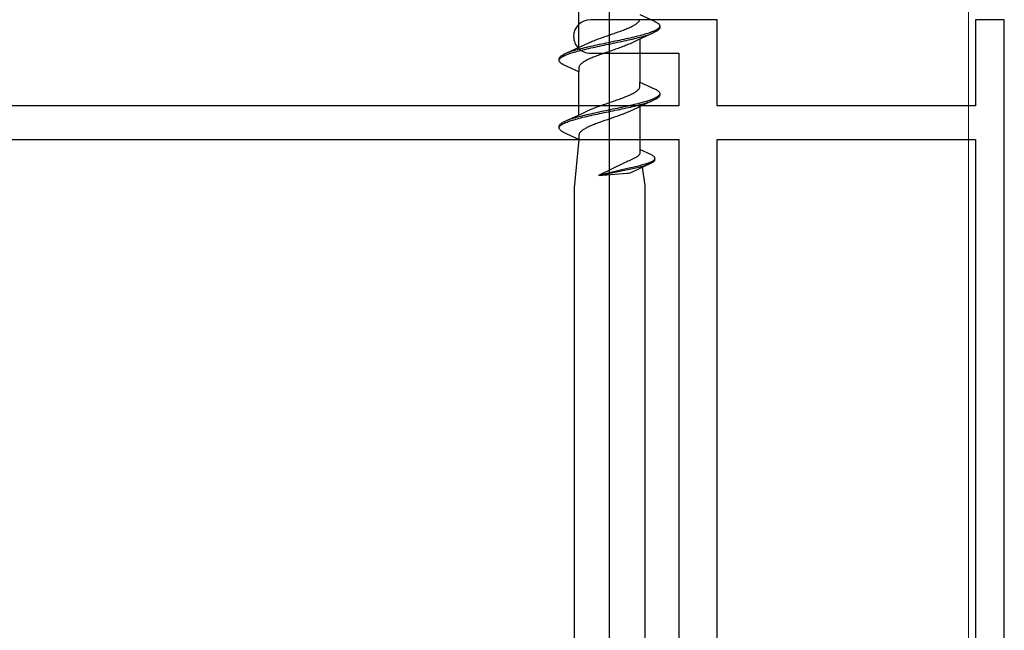
# Model space of a CAD drawing. Extents: x 105 to 1155, y 126 to 1687.
# Drawn here: x 409 to 451, y 1308 to 1333 of the extents above; entities that cross this region are included whole.
import ezdxf

# ---------------------------------------------------------------- set-up
doc = ezdxf.new("R2010")
doc.units = 0
for name, color, linetype, lineweight in [('YKK_11', 7, 'CONTINUOUS', 30), ('YKK_13', 4, 'CONTINUOUS', 30), ('YKK_D', 6, 'CONTINUOUS', 13)]:
    doc.layers.add(name, color=color, linetype=linetype, lineweight=lineweight)

msp = doc.modelspace()

# ---------------------------------------------------------------- linework, layer by layer
at = {"layer": 'YKK_11', "color": 4, "linetype": 'ByBlock', "lineweight": -2, "ltscale": 0.5}
for p, q in [((438.502, 1333, 0), (433.202, 1333, 0)), ((438.502, 1329.4, 0), (438.502, 1333, 0)), ((450.502, 1333, 0), (449.302, 1333, 0)), ((449.302, 1333, 0), (449.302, 1329.4, 0)), ((450.502, 1303.6, 0), (450.502, 1333, 0)), ((433.202, 1331.6, 0), (436.902, 1331.6, 0)), ((436.902, 1331.6, 0), (436.902, 1329.4, 0)), ((436.902, 1329.4, 0), (404.002, 1329.4, 0)), ((449.302, 1329.4, 0), (438.502, 1329.4, 0)), ((404.302, 1328, 0), (436.902, 1328, 0)), ((436.902, 1328, 0), (436.902, 1303, 0)), ((438.502, 1318, 0), (438.502, 1328, 0)), ((438.502, 1328, 0), (449.302, 1328, 0)), ((449.302, 1328, 0), (449.302, 1303.6, 0)), ((438.502, 1303, 0), (438.502, 1318, 0))]:
    msp.add_line(p, q, dxfattribs=at)
for start, end in [(89.9988, 179.9988), (180.0006, 270.0006)]:
    msp.add_arc((433.202, 1332.3, 0), 0.7, start, end, dxfattribs=at)
at = {"layer": 'YKK_13', "linetype": 'ByBlock', "lineweight": -2}
msp.add_line((434, 1291.002), (434, 1374), dxfattribs=at)
at = {"layer": 'YKK_13', "linetype": 'ByBlock', "lineweight": -2, "ltscale": 3}
for p, q in [((432.725, 1331.845), (432.725, 1333.64)), ((435.222, 1332.919), (435.237, 1332.939)), ((435.237, 1332.939), (435.25, 1332.959)), ((435.25, 1332.959), (435.26, 1332.978)), ((435.26, 1332.978), (435.267, 1332.998)), ((435.267, 1332.998), (435.272, 1333.017)), ((435.275, 1333.216), (435.915, 1332.92)), ((434.423, 1332.508), (434.477, 1332.528)), ((434.477, 1332.528), (434.529, 1332.547)), ((434.529, 1332.547), (434.581, 1332.567)), ((434.581, 1332.567), (434.631, 1332.586)), ((434.631, 1332.586), (434.68, 1332.606)), ((434.68, 1332.606), (434.728, 1332.626)), ((434.728, 1332.626), (434.774, 1332.645)), ((434.774, 1332.645), (434.819, 1332.665)), ((434.819, 1332.665), (434.862, 1332.684)), ((434.862, 1332.684), (434.903, 1332.704)), ((434.903, 1332.704), (434.943, 1332.724)), ((434.943, 1332.724), (434.98, 1332.743)), ((434.98, 1332.743), (435.016, 1332.763)), ((435.016, 1332.763), (435.049, 1332.782)), ((435.049, 1332.782), (435.081, 1332.802)), ((435.081, 1332.802), (435.11, 1332.821)), ((435.11, 1332.821), (435.137, 1332.841)), ((435.137, 1332.841), (435.162, 1332.861)), ((435.162, 1332.861), (435.184, 1332.88)), ((435.184, 1332.88), (435.204, 1332.9)), ((435.204, 1332.9), (435.222, 1332.919)), ((435.868, 1332.528), (435.823, 1332.508)), ((435.909, 1332.547), (435.868, 1332.528)), ((435.947, 1332.567), (435.909, 1332.547)), ((435.915, 1332.92), (435.952, 1332.9)), ((435.98, 1332.587), (435.947, 1332.567)), ((435.952, 1332.9), (435.985, 1332.88)), ((435.985, 1332.526), (435.952, 1332.507)), ((436.01, 1332.606), (435.98, 1332.587)), ((435.985, 1332.88), (436.014, 1332.861)), ((436.014, 1332.546), (435.985, 1332.526)), ((436.035, 1332.626), (436.01, 1332.606)), ((436.014, 1332.861), (436.038, 1332.841)), ((436.038, 1332.565), (436.014, 1332.546)), ((436.056, 1332.645), (436.035, 1332.626)), ((436.038, 1332.841), (436.059, 1332.822)), ((436.059, 1332.585), (436.038, 1332.565)), ((436.073, 1332.665), (436.056, 1332.645)), ((436.059, 1332.822), (436.076, 1332.802)), ((436.076, 1332.605), (436.059, 1332.585)), ((436.086, 1332.685), (436.073, 1332.665)), ((436.076, 1332.802), (436.088, 1332.782)), ((436.088, 1332.624), (436.076, 1332.605)), ((436.095, 1332.704), (436.086, 1332.685)), ((436.088, 1332.782), (436.096, 1332.763)), ((436.096, 1332.644), (436.088, 1332.624)), ((436.096, 1332.763), (436.1, 1332.743)), ((436.1, 1332.663), (436.096, 1332.644)), ((436.1, 1332.743), (436.1, 1332.663)), ((433.276, 1332.097), (433.324, 1332.116)), ((433.324, 1332.116), (433.373, 1332.136)), ((433.373, 1332.136), (433.423, 1332.156)), ((433.423, 1332.156), (433.475, 1332.175)), ((433.475, 1332.175), (433.527, 1332.195)), ((433.527, 1332.195), (433.581, 1332.214)), ((433.581, 1332.214), (433.636, 1332.234)), ((433.636, 1332.234), (433.691, 1332.254)), ((433.691, 1332.254), (433.747, 1332.273)), ((433.747, 1332.273), (433.803, 1332.293)), ((433.803, 1332.293), (433.86, 1332.312)), ((433.86, 1332.312), (433.917, 1332.332)), ((433.917, 1332.332), (433.974, 1332.351)), ((433.974, 1332.351), (434.031, 1332.371)), ((434.031, 1332.371), (434.088, 1332.391)), ((434.088, 1332.391), (434.145, 1332.41)), ((434.145, 1332.41), (434.202, 1332.43)), ((434.202, 1332.43), (434.258, 1332.449)), ((434.322, 1332.117), (434.228, 1332.097)), ((434.258, 1332.449), (434.314, 1332.469)), ((434.314, 1332.469), (434.369, 1332.489)), ((434.414, 1332.136), (434.322, 1332.117)), ((434.369, 1332.489), (434.423, 1332.508)), ((434.506, 1332.156), (434.414, 1332.136)), ((434.597, 1332.175), (434.506, 1332.156)), ((434.52, 1332.095), (434.611, 1332.115)), ((434.687, 1332.195), (434.597, 1332.175)), ((434.611, 1332.115), (434.7, 1332.135)), ((434.775, 1332.215), (434.687, 1332.195)), ((434.7, 1332.135), (434.789, 1332.154)), ((434.862, 1332.234), (434.775, 1332.215)), ((434.789, 1332.154), (434.875, 1332.174)), ((435.176, 1332.145), (434.859, 1331.998)), ((434.947, 1332.254), (434.862, 1332.234)), ((434.875, 1332.174), (434.96, 1332.193)), ((435.03, 1332.273), (434.947, 1332.254)), ((434.96, 1332.193), (435.043, 1332.213)), ((435.111, 1332.293), (435.03, 1332.273)), ((435.043, 1332.213), (435.124, 1332.232)), ((435.19, 1332.312), (435.111, 1332.293)), ((435.124, 1332.232), (435.202, 1332.252)), ((435.875, 1332.467), (435.176, 1332.145)), ((435.267, 1332.332), (435.19, 1332.312)), ((435.202, 1332.252), (435.278, 1332.272)), ((435.341, 1332.352), (435.267, 1332.332)), ((435.275, 1332.19), (435.275, 1330.396)), ((435.278, 1332.272), (435.352, 1332.291)), ((435.412, 1332.371), (435.341, 1332.352)), ((435.352, 1332.291), (435.422, 1332.311)), ((435.48, 1332.391), (435.412, 1332.371)), ((435.422, 1332.311), (435.49, 1332.33)), ((435.546, 1332.41), (435.48, 1332.391)), ((435.49, 1332.33), (435.555, 1332.35)), ((435.608, 1332.43), (435.546, 1332.41)), ((435.555, 1332.35), (435.617, 1332.37)), ((435.667, 1332.45), (435.608, 1332.43)), ((435.617, 1332.37), (435.675, 1332.389)), ((435.722, 1332.469), (435.667, 1332.45)), ((435.675, 1332.389), (435.731, 1332.409)), ((435.775, 1332.489), (435.722, 1332.469)), ((435.731, 1332.409), (435.782, 1332.428)), ((435.823, 1332.508), (435.775, 1332.489)), ((435.915, 1332.487), (435.875, 1332.467)), ((435.952, 1332.507), (435.915, 1332.487)), ((432.125, 1331.568), (432.824, 1331.891)), ((432.51, 1331.705), (432.445, 1331.686)), ((432.578, 1331.725), (432.51, 1331.705)), ((432.648, 1331.745), (432.578, 1331.725)), ((432.722, 1331.764), (432.648, 1331.745)), ((432.659, 1331.684), (432.733, 1331.704)), ((432.798, 1331.784), (432.722, 1331.764)), ((432.733, 1331.704), (432.81, 1331.723)), ((432.876, 1331.803), (432.798, 1331.784)), ((432.81, 1331.723), (432.889, 1331.743)), ((432.824, 1331.891), (433.141, 1332.038)), ((432.957, 1331.823), (432.876, 1331.803)), ((432.889, 1331.743), (432.97, 1331.762)), ((433.04, 1331.842), (432.957, 1331.823)), ((432.97, 1331.762), (433.053, 1331.782)), ((433.125, 1331.862), (433.04, 1331.842)), ((433.053, 1331.782), (433.138, 1331.802)), ((433.211, 1331.882), (433.125, 1331.862)), ((433.138, 1331.802), (433.225, 1331.821)), ((433.141, 1332.038), (433.185, 1332.058)), ((433.185, 1332.058), (433.229, 1332.077)), ((433.3, 1331.901), (433.211, 1331.882)), ((433.225, 1331.821), (433.313, 1331.841)), ((433.229, 1332.077), (433.276, 1332.097)), ((433.389, 1331.921), (433.3, 1331.901)), ((433.313, 1331.841), (433.403, 1331.86)), ((433.48, 1331.94), (433.389, 1331.921)), ((433.403, 1331.86), (433.494, 1331.88)), ((433.572, 1331.96), (433.48, 1331.94)), ((433.494, 1331.88), (433.586, 1331.9)), ((433.664, 1331.98), (433.572, 1331.96)), ((433.586, 1331.9), (433.678, 1331.919)), ((433.758, 1331.999), (433.664, 1331.98)), ((433.678, 1331.919), (433.772, 1331.939)), ((433.852, 1332.019), (433.758, 1331.999)), ((433.772, 1331.939), (433.866, 1331.958)), ((433.946, 1332.038), (433.852, 1332.019)), ((433.866, 1331.958), (433.96, 1331.978)), ((434.04, 1332.058), (433.946, 1332.038)), ((433.96, 1331.978), (434.054, 1331.997)), ((434.083, 1331.704), (434.026, 1331.684)), ((434.134, 1332.077), (434.04, 1332.058)), ((434.054, 1331.997), (434.148, 1332.017)), ((434.14, 1331.723), (434.083, 1331.704)), ((434.228, 1332.097), (434.134, 1332.077)), ((434.197, 1331.743), (434.14, 1331.723)), ((434.148, 1332.017), (434.242, 1332.037)), ((434.253, 1331.763), (434.197, 1331.743)), ((434.242, 1332.037), (434.336, 1332.056)), ((434.309, 1331.782), (434.253, 1331.763)), ((434.364, 1331.802), (434.309, 1331.782)), ((434.336, 1332.056), (434.428, 1332.076)), ((434.419, 1331.821), (434.364, 1331.802)), ((434.473, 1331.841), (434.419, 1331.821)), ((434.428, 1332.076), (434.52, 1332.095)), ((434.525, 1331.861), (434.473, 1331.841)), ((434.577, 1331.88), (434.525, 1331.861)), ((434.627, 1331.9), (434.577, 1331.88)), ((434.676, 1331.919), (434.627, 1331.9)), ((434.724, 1331.939), (434.676, 1331.919)), ((434.771, 1331.958), (434.724, 1331.939)), ((434.815, 1331.978), (434.771, 1331.958)), ((434.859, 1331.998), (434.815, 1331.978)), ((431.9, 1331.372), (431.904, 1331.392)), ((431.9, 1331.292), (431.9, 1331.372)), ((431.904, 1331.273), (431.9, 1331.292)), ((431.904, 1331.392), (431.912, 1331.412)), ((431.905, 1331.332), (431.914, 1331.351)), ((431.912, 1331.412), (431.924, 1331.431)), ((431.914, 1331.351), (431.927, 1331.371)), ((431.924, 1331.431), (431.941, 1331.451)), ((431.927, 1331.371), (431.944, 1331.39)), ((431.941, 1331.451), (431.962, 1331.47)), ((431.944, 1331.39), (431.965, 1331.41)), ((431.962, 1331.47), (431.986, 1331.49)), ((431.965, 1331.41), (431.99, 1331.43)), ((431.986, 1331.49), (432.015, 1331.51)), ((431.99, 1331.43), (432.02, 1331.449)), ((432.015, 1331.51), (432.048, 1331.529)), ((432.02, 1331.449), (432.053, 1331.469)), ((432.048, 1331.529), (432.085, 1331.549)), ((432.053, 1331.469), (432.091, 1331.488)), ((432.085, 1331.549), (432.125, 1331.568)), ((432.091, 1331.488), (432.132, 1331.508)), ((432.132, 1331.508), (432.177, 1331.527)), ((432.177, 1331.527), (432.225, 1331.547)), ((432.269, 1331.627), (432.218, 1331.607)), ((432.225, 1331.547), (432.278, 1331.567)), ((432.325, 1331.647), (432.269, 1331.627)), ((432.278, 1331.567), (432.333, 1331.586)), ((432.383, 1331.666), (432.325, 1331.647)), ((432.333, 1331.586), (432.392, 1331.606)), ((432.445, 1331.686), (432.383, 1331.666)), ((432.392, 1331.606), (432.454, 1331.625)), ((432.454, 1331.625), (432.52, 1331.645)), ((432.52, 1331.645), (432.588, 1331.665)), ((432.588, 1331.665), (432.659, 1331.684)), ((433.02, 1331.293), (432.984, 1331.273)), ((433.057, 1331.312), (433.02, 1331.293)), ((433.097, 1331.332), (433.057, 1331.312)), ((433.138, 1331.351), (433.097, 1331.332)), ((433.181, 1331.371), (433.138, 1331.351)), ((433.226, 1331.391), (433.181, 1331.371)), ((433.272, 1331.41), (433.226, 1331.391)), ((433.32, 1331.43), (433.272, 1331.41)), ((433.369, 1331.449), (433.32, 1331.43)), ((433.419, 1331.469), (433.369, 1331.449)), ((433.471, 1331.488), (433.419, 1331.469)), ((433.523, 1331.508), (433.471, 1331.488)), ((433.577, 1331.528), (433.523, 1331.508)), ((433.631, 1331.547), (433.577, 1331.528)), ((433.686, 1331.567), (433.631, 1331.547)), ((433.742, 1331.586), (433.686, 1331.567)), ((433.798, 1331.606), (433.742, 1331.586)), ((433.855, 1331.626), (433.798, 1331.606)), ((433.912, 1331.645), (433.855, 1331.626)), ((433.969, 1331.665), (433.912, 1331.645)), ((434.026, 1331.684), (433.969, 1331.665)), ((431.912, 1331.253), (431.904, 1331.273)), ((431.924, 1331.234), (431.912, 1331.253)), ((431.941, 1331.214), (431.924, 1331.234)), ((431.962, 1331.195), (431.941, 1331.214)), ((431.986, 1331.175), (431.962, 1331.195)), ((432.015, 1331.155), (431.986, 1331.175)), ((432.048, 1331.136), (432.015, 1331.155)), ((432.085, 1331.116), (432.048, 1331.136)), ((432.725, 1330.82), (432.085, 1331.116)), ((432.728, 1331.018), (432.725, 1330.999)), ((432.725, 1330.999), (432.725, 1330.82)), ((432.733, 1331.038), (432.728, 1331.018)), ((432.74, 1331.058), (432.733, 1331.038)), ((432.75, 1331.077), (432.74, 1331.058)), ((432.763, 1331.097), (432.75, 1331.077)), ((432.778, 1331.116), (432.763, 1331.097)), ((432.796, 1331.136), (432.778, 1331.116)), ((432.816, 1331.156), (432.796, 1331.136)), ((432.838, 1331.175), (432.816, 1331.156)), ((432.863, 1331.195), (432.838, 1331.175)), ((432.89, 1331.214), (432.863, 1331.195)), ((432.919, 1331.234), (432.89, 1331.214)), ((432.951, 1331.253), (432.919, 1331.234)), ((432.984, 1331.273), (432.951, 1331.253)), ((432.725, 1329.025), (432.725, 1330.82)), ((435.162, 1330.041), (435.184, 1330.06)), ((435.184, 1330.06), (435.204, 1330.08)), ((435.204, 1330.08), (435.222, 1330.099)), ((435.222, 1330.099), (435.237, 1330.119)), ((435.237, 1330.119), (435.25, 1330.139)), ((435.25, 1330.139), (435.26, 1330.158)), ((435.26, 1330.158), (435.267, 1330.178)), ((435.267, 1330.178), (435.272, 1330.197)), ((435.272, 1330.197), (435.275, 1330.217)), ((435.275, 1330.217), (435.275, 1330.396)), ((435.275, 1330.396), (435.915, 1330.1)), ((435.915, 1330.1), (435.952, 1330.08)), ((435.952, 1330.08), (435.985, 1330.06)), ((435.985, 1330.06), (436.014, 1330.041)), ((434.258, 1329.629), (434.314, 1329.649)), ((434.314, 1329.649), (434.369, 1329.669)), ((434.369, 1329.669), (434.423, 1329.688)), ((434.423, 1329.688), (434.477, 1329.708)), ((434.477, 1329.708), (434.529, 1329.727)), ((434.529, 1329.727), (434.581, 1329.747)), ((434.581, 1329.747), (434.631, 1329.766)), ((434.631, 1329.766), (434.68, 1329.786)), ((434.68, 1329.786), (434.728, 1329.806)), ((434.728, 1329.806), (434.774, 1329.825)), ((434.774, 1329.825), (434.819, 1329.845)), ((434.819, 1329.845), (434.862, 1329.864)), ((434.862, 1329.864), (434.903, 1329.884)), ((434.903, 1329.884), (434.943, 1329.904)), ((434.943, 1329.904), (434.98, 1329.923)), ((434.98, 1329.923), (435.016, 1329.943)), ((435.016, 1329.943), (435.049, 1329.962)), ((435.049, 1329.962), (435.081, 1329.982)), ((435.081, 1329.982), (435.11, 1330.001)), ((435.11, 1330.001), (435.137, 1330.021)), ((435.137, 1330.021), (435.162, 1330.041)), ((435.875, 1329.647), (435.176, 1329.325)), ((435.722, 1329.649), (435.667, 1329.63)), ((435.775, 1329.669), (435.722, 1329.649)), ((435.823, 1329.688), (435.775, 1329.669)), ((435.868, 1329.708), (435.823, 1329.688)), ((435.909, 1329.727), (435.868, 1329.708)), ((435.915, 1329.667), (435.875, 1329.647)), ((435.947, 1329.747), (435.909, 1329.727)), ((435.952, 1329.687), (435.915, 1329.667)), ((435.98, 1329.767), (435.947, 1329.747)), ((435.985, 1329.706), (435.952, 1329.687)), ((436.01, 1329.786), (435.98, 1329.767)), ((436.014, 1329.726), (435.985, 1329.706)), ((436.035, 1329.806), (436.01, 1329.786)), ((436.014, 1330.041), (436.038, 1330.021)), ((436.038, 1329.745), (436.014, 1329.726)), ((436.056, 1329.825), (436.035, 1329.806)), ((436.038, 1330.021), (436.059, 1330.002)), ((436.059, 1329.765), (436.038, 1329.745)), ((436.073, 1329.845), (436.056, 1329.825)), ((436.059, 1330.002), (436.076, 1329.982)), ((436.076, 1329.785), (436.059, 1329.765)), ((436.086, 1329.865), (436.073, 1329.845)), ((436.076, 1329.982), (436.088, 1329.962)), ((436.088, 1329.804), (436.076, 1329.785)), ((436.095, 1329.884), (436.086, 1329.865)), ((436.088, 1329.962), (436.096, 1329.943)), ((436.096, 1329.824), (436.088, 1329.804)), ((436.096, 1329.943), (436.1, 1329.923)), ((436.1, 1329.843), (436.096, 1329.824)), ((436.1, 1329.923), (436.1, 1329.843)), ((433.141, 1329.218), (433.185, 1329.238)), ((433.185, 1329.238), (433.229, 1329.257)), ((433.229, 1329.257), (433.276, 1329.277)), ((433.276, 1329.277), (433.324, 1329.296)), ((433.324, 1329.296), (433.373, 1329.316)), ((433.373, 1329.316), (433.423, 1329.336)), ((433.423, 1329.336), (433.475, 1329.355)), ((433.475, 1329.355), (433.527, 1329.375)), ((433.527, 1329.375), (433.581, 1329.394)), ((433.581, 1329.394), (433.636, 1329.414)), ((433.636, 1329.414), (433.691, 1329.434)), ((433.691, 1329.434), (433.747, 1329.453)), ((433.747, 1329.453), (433.803, 1329.473)), ((433.803, 1329.473), (433.86, 1329.492)), ((433.86, 1329.492), (433.917, 1329.512)), ((433.917, 1329.512), (433.974, 1329.531)), ((434.04, 1329.238), (433.946, 1329.218)), ((433.974, 1329.531), (434.031, 1329.551)), ((434.031, 1329.551), (434.088, 1329.571)), ((434.134, 1329.257), (434.04, 1329.238)), ((434.088, 1329.571), (434.145, 1329.59)), ((434.228, 1329.277), (434.134, 1329.257)), ((434.145, 1329.59), (434.202, 1329.61)), ((434.202, 1329.61), (434.258, 1329.629)), ((434.322, 1329.297), (434.228, 1329.277)), ((434.242, 1329.217), (434.336, 1329.236)), ((434.414, 1329.316), (434.322, 1329.297)), ((434.336, 1329.236), (434.428, 1329.256)), ((434.506, 1329.336), (434.414, 1329.316)), ((434.428, 1329.256), (434.52, 1329.275)), ((434.597, 1329.355), (434.506, 1329.336)), ((434.52, 1329.275), (434.611, 1329.295)), ((434.687, 1329.375), (434.597, 1329.355)), ((434.611, 1329.295), (434.7, 1329.315)), ((434.775, 1329.395), (434.687, 1329.375)), ((434.7, 1329.315), (434.789, 1329.334)), ((434.862, 1329.414), (434.775, 1329.395)), ((434.789, 1329.334), (434.875, 1329.354)), ((435.176, 1329.325), (434.859, 1329.178)), ((434.947, 1329.434), (434.862, 1329.414)), ((434.875, 1329.354), (434.96, 1329.373)), ((435.03, 1329.453), (434.947, 1329.434)), ((434.96, 1329.373), (435.043, 1329.393)), ((435.111, 1329.473), (435.03, 1329.453)), ((435.043, 1329.393), (435.124, 1329.412)), ((435.19, 1329.492), (435.111, 1329.473)), ((435.124, 1329.412), (435.202, 1329.432)), ((435.267, 1329.512), (435.19, 1329.492)), ((435.202, 1329.432), (435.278, 1329.452)), ((435.341, 1329.532), (435.267, 1329.512)), ((435.275, 1329.37), (435.275, 1327.576)), ((435.278, 1329.452), (435.352, 1329.471)), ((435.412, 1329.551), (435.341, 1329.532)), ((435.352, 1329.471), (435.422, 1329.491)), ((435.48, 1329.571), (435.412, 1329.551)), ((435.422, 1329.491), (435.49, 1329.51)), ((435.546, 1329.59), (435.48, 1329.571)), ((435.49, 1329.51), (435.555, 1329.53)), ((435.608, 1329.61), (435.546, 1329.59)), ((435.555, 1329.53), (435.617, 1329.55)), ((435.667, 1329.63), (435.608, 1329.61)), ((435.617, 1329.55), (435.675, 1329.569)), ((435.675, 1329.569), (435.731, 1329.589)), ((435.731, 1329.589), (435.782, 1329.608)), ((432.125, 1328.748), (432.824, 1329.071)), ((432.269, 1328.807), (432.218, 1328.787)), ((432.325, 1328.827), (432.269, 1328.807)), ((432.383, 1328.846), (432.325, 1328.827)), ((432.445, 1328.866), (432.383, 1328.846)), ((432.51, 1328.885), (432.445, 1328.866)), ((432.454, 1328.805), (432.52, 1328.825)), ((432.578, 1328.905), (432.51, 1328.885)), ((432.52, 1328.825), (432.588, 1328.845)), ((432.648, 1328.925), (432.578, 1328.905)), ((432.588, 1328.845), (432.659, 1328.864)), ((432.722, 1328.944), (432.648, 1328.925)), ((432.659, 1328.864), (432.733, 1328.884)), ((432.798, 1328.964), (432.722, 1328.944)), ((432.733, 1328.884), (432.81, 1328.903)), ((432.876, 1328.983), (432.798, 1328.964)), ((432.81, 1328.903), (432.889, 1328.923)), ((432.824, 1329.071), (433.141, 1329.218)), ((432.957, 1329.003), (432.876, 1328.983)), ((432.889, 1328.923), (432.97, 1328.942)), ((433.04, 1329.022), (432.957, 1329.003)), ((432.97, 1328.942), (433.053, 1328.962)), ((433.125, 1329.042), (433.04, 1329.022)), ((433.053, 1328.962), (433.138, 1328.982)), ((433.211, 1329.062), (433.125, 1329.042)), ((433.138, 1328.982), (433.225, 1329.001)), ((433.3, 1329.081), (433.211, 1329.062)), ((433.225, 1329.001), (433.313, 1329.021)), ((433.389, 1329.101), (433.3, 1329.081)), ((433.313, 1329.021), (433.403, 1329.04)), ((433.48, 1329.12), (433.389, 1329.101)), ((433.403, 1329.04), (433.494, 1329.06)), ((433.572, 1329.14), (433.48, 1329.12)), ((433.494, 1329.06), (433.586, 1329.08)), ((433.664, 1329.16), (433.572, 1329.14)), ((433.586, 1329.08), (433.678, 1329.099)), ((433.758, 1329.179), (433.664, 1329.16)), ((433.678, 1329.099), (433.772, 1329.119)), ((433.852, 1329.199), (433.758, 1329.179)), ((433.772, 1329.119), (433.866, 1329.138)), ((433.946, 1329.218), (433.852, 1329.199)), ((433.912, 1328.825), (433.855, 1328.806)), ((433.866, 1329.138), (433.96, 1329.158)), ((433.969, 1328.845), (433.912, 1328.825)), ((433.96, 1329.158), (434.054, 1329.177)), ((434.026, 1328.864), (433.969, 1328.845)), ((434.083, 1328.884), (434.026, 1328.864)), ((434.054, 1329.177), (434.148, 1329.197)), ((434.14, 1328.903), (434.083, 1328.884)), ((434.197, 1328.923), (434.14, 1328.903)), ((434.148, 1329.197), (434.242, 1329.217)), ((434.253, 1328.943), (434.197, 1328.923)), ((434.309, 1328.962), (434.253, 1328.943)), ((434.364, 1328.982), (434.309, 1328.962)), ((434.419, 1329.001), (434.364, 1328.982)), ((434.473, 1329.021), (434.419, 1329.001)), ((434.525, 1329.041), (434.473, 1329.021)), ((434.577, 1329.06), (434.525, 1329.041)), ((434.627, 1329.08), (434.577, 1329.06)), ((434.676, 1329.099), (434.627, 1329.08)), ((434.724, 1329.119), (434.676, 1329.099)), ((434.771, 1329.138), (434.724, 1329.119)), ((434.815, 1329.158), (434.771, 1329.138)), ((434.859, 1329.178), (434.815, 1329.158)), ((431.9, 1328.552), (431.904, 1328.572)), ((431.9, 1328.472), (431.9, 1328.552)), ((431.904, 1328.453), (431.9, 1328.472)), ((431.904, 1328.572), (431.912, 1328.592)), ((431.912, 1328.433), (431.904, 1328.453)), ((431.905, 1328.512), (431.914, 1328.531)), ((431.912, 1328.592), (431.924, 1328.611)), ((431.924, 1328.414), (431.912, 1328.433)), ((431.914, 1328.531), (431.927, 1328.551)), ((431.924, 1328.611), (431.941, 1328.631)), ((431.941, 1328.394), (431.924, 1328.414)), ((431.927, 1328.551), (431.944, 1328.57)), ((431.941, 1328.631), (431.962, 1328.65)), ((431.944, 1328.57), (431.965, 1328.59)), ((431.962, 1328.65), (431.986, 1328.67)), ((431.965, 1328.59), (431.99, 1328.61)), ((431.986, 1328.67), (432.015, 1328.69)), ((431.99, 1328.61), (432.02, 1328.629)), ((432.015, 1328.69), (432.048, 1328.709)), ((432.02, 1328.629), (432.053, 1328.649)), ((432.048, 1328.709), (432.085, 1328.729)), ((432.053, 1328.649), (432.091, 1328.668)), ((432.085, 1328.729), (432.125, 1328.748)), ((432.091, 1328.668), (432.132, 1328.688)), ((432.132, 1328.688), (432.177, 1328.707)), ((432.177, 1328.707), (432.225, 1328.727)), ((432.225, 1328.727), (432.278, 1328.747)), ((432.278, 1328.747), (432.333, 1328.766)), ((432.333, 1328.766), (432.392, 1328.786)), ((432.392, 1328.786), (432.454, 1328.805)), ((432.919, 1328.414), (432.89, 1328.394)), ((432.951, 1328.433), (432.919, 1328.414)), ((432.984, 1328.453), (432.951, 1328.433)), ((433.02, 1328.473), (432.984, 1328.453)), ((433.057, 1328.492), (433.02, 1328.473)), ((433.097, 1328.512), (433.057, 1328.492)), ((433.138, 1328.531), (433.097, 1328.512)), ((433.181, 1328.551), (433.138, 1328.531)), ((433.226, 1328.571), (433.181, 1328.551)), ((433.272, 1328.59), (433.226, 1328.571)), ((433.32, 1328.61), (433.272, 1328.59)), ((433.369, 1328.629), (433.32, 1328.61)), ((433.419, 1328.649), (433.369, 1328.629)), ((433.471, 1328.668), (433.419, 1328.649)), ((433.523, 1328.688), (433.471, 1328.668)), ((433.577, 1328.708), (433.523, 1328.688)), ((433.631, 1328.727), (433.577, 1328.708)), ((433.686, 1328.747), (433.631, 1328.727)), ((433.742, 1328.766), (433.686, 1328.747)), ((433.798, 1328.786), (433.742, 1328.766)), ((433.855, 1328.806), (433.798, 1328.786)), ((431.962, 1328.375), (431.941, 1328.394)), ((431.986, 1328.355), (431.962, 1328.375)), ((432.015, 1328.335), (431.986, 1328.355)), ((432.048, 1328.316), (432.015, 1328.335)), ((432.085, 1328.296), (432.048, 1328.316)), ((432.725, 1328), (432.085, 1328.296)), ((432.725, 1328), (432.525, 1325.983)), ((432.728, 1328.198), (432.725, 1328.179)), ((432.725, 1328.179), (432.725, 1328)), ((432.733, 1328.218), (432.728, 1328.198)), ((432.74, 1328.238), (432.733, 1328.218)), ((432.75, 1328.257), (432.74, 1328.238)), ((432.763, 1328.277), (432.75, 1328.257)), ((432.778, 1328.296), (432.763, 1328.277)), ((432.796, 1328.316), (432.778, 1328.296)), ((432.816, 1328.336), (432.796, 1328.316)), ((432.838, 1328.355), (432.816, 1328.336)), ((432.863, 1328.375), (432.838, 1328.355)), ((432.89, 1328.394), (432.863, 1328.375)), ((435.761, 1327.351), (435.275, 1327.576)), ((435.275, 1327.576), (435.275, 1327.44)), ((434.961, 1327.172), (434.928, 1327.157)), ((434.992, 1327.187), (434.961, 1327.172)), ((435.022, 1327.202), (434.992, 1327.187)), ((435.051, 1327.217), (435.022, 1327.202)), ((435.078, 1327.232), (435.051, 1327.217)), ((435.103, 1327.246), (435.078, 1327.232)), ((435.127, 1327.261), (435.103, 1327.246)), ((435.15, 1327.276), (435.127, 1327.261)), ((435.17, 1327.291), (435.15, 1327.276)), ((435.189, 1327.306), (435.17, 1327.291)), ((435.206, 1327.321), (435.189, 1327.306)), ((435.221, 1327.336), (435.206, 1327.321)), ((435.235, 1327.351), (435.221, 1327.336)), ((435.246, 1327.366), (435.235, 1327.351)), ((435.256, 1327.38), (435.246, 1327.366)), ((435.263, 1327.395), (435.256, 1327.38)), ((435.269, 1327.41), (435.263, 1327.395)), ((435.273, 1327.425), (435.269, 1327.41)), ((435.275, 1327.44), (435.273, 1327.425)), ((435.789, 1327.336), (435.761, 1327.351)), ((435.814, 1327.321), (435.789, 1327.336)), ((435.836, 1327.306), (435.814, 1327.321)), ((435.855, 1327.291), (435.836, 1327.306)), ((435.871, 1327.276), (435.855, 1327.291)), ((435.883, 1327.261), (435.871, 1327.276)), ((435.891, 1327.172), (435.882, 1327.157)), ((435.893, 1327.247), (435.883, 1327.261)), ((435.898, 1327.187), (435.891, 1327.172)), ((435.899, 1327.232), (435.893, 1327.247)), ((435.902, 1327.217), (435.899, 1327.232)), ((435.902, 1327.156), (435.902, 1327.217)), ((434.624, 1327.016), (433.547, 1326.5)), ((434.76, 1326.785), (433.547, 1326.5)), ((434.721, 1327.063), (434.624, 1327.016)), ((434.771, 1327.088), (434.721, 1327.063)), ((434.828, 1326.8), (434.76, 1326.785)), ((434.77, 1326.739), (434.838, 1326.754)), ((434.823, 1327.113), (434.771, 1327.088)), ((434.859, 1327.127), (434.823, 1327.113)), ((434.895, 1326.815), (434.828, 1326.8)), ((434.838, 1326.754), (434.905, 1326.769)), ((434.894, 1327.142), (434.859, 1327.127)), ((434.928, 1327.157), (434.894, 1327.142)), ((434.961, 1326.83), (434.895, 1326.815)), ((434.905, 1326.769), (434.971, 1326.784)), ((434.958, 1326.65), (435.2, 1326.762)), ((435.026, 1326.845), (434.961, 1326.83)), ((434.971, 1326.784), (435.035, 1326.799)), ((435.089, 1326.86), (435.026, 1326.845)), ((435.035, 1326.799), (435.098, 1326.814)), ((435.151, 1326.875), (435.089, 1326.86)), ((435.098, 1326.814), (435.16, 1326.829)), ((435.211, 1326.889), (435.151, 1326.875)), ((435.16, 1326.829), (435.219, 1326.844)), ((435.2, 1326.762), (435.731, 1327.007)), ((435.269, 1326.904), (435.211, 1326.889)), ((435.219, 1326.844), (435.277, 1326.858)), ((435.325, 1326.919), (435.269, 1326.904)), ((435.277, 1326.858), (435.333, 1326.873)), ((435.379, 1326.934), (435.325, 1326.919)), ((435.333, 1326.873), (435.387, 1326.888)), ((435.364, 1326.838), (435.475, 1326.073)), ((435.431, 1326.949), (435.379, 1326.934)), ((435.387, 1326.888), (435.438, 1326.903)), ((435.48, 1326.964), (435.431, 1326.949)), ((435.438, 1326.903), (435.488, 1326.918)), ((435.528, 1326.979), (435.48, 1326.964)), ((435.488, 1326.918), (435.535, 1326.933)), ((435.573, 1326.994), (435.528, 1326.979)), ((435.535, 1326.933), (435.579, 1326.948)), ((435.615, 1327.009), (435.573, 1326.994)), ((435.579, 1326.948), (435.621, 1326.963)), ((435.655, 1327.023), (435.615, 1327.009)), ((435.621, 1326.963), (435.66, 1326.977)), ((435.692, 1327.038), (435.655, 1327.023)), ((435.726, 1327.053), (435.692, 1327.038)), ((435.757, 1327.068), (435.726, 1327.053)), ((435.731, 1327.007), (435.761, 1327.022)), ((435.785, 1327.083), (435.757, 1327.068)), ((435.761, 1327.022), (435.789, 1327.037)), ((435.811, 1327.098), (435.785, 1327.083)), ((435.789, 1327.037), (435.814, 1327.052)), ((435.833, 1327.113), (435.811, 1327.098)), ((435.814, 1327.052), (435.836, 1327.067)), ((435.852, 1327.128), (435.833, 1327.113)), ((435.836, 1327.067), (435.855, 1327.082)), ((435.869, 1327.142), (435.852, 1327.128)), ((435.855, 1327.082), (435.871, 1327.097)), ((435.882, 1327.157), (435.869, 1327.142)), ((435.871, 1327.097), (435.883, 1327.111)), ((435.883, 1327.111), (435.893, 1327.126)), ((435.893, 1327.126), (435.899, 1327.141)), ((435.899, 1327.141), (435.902, 1327.156)), ((433.547, 1326.5), (434.77, 1326.739)), ((433.547, 1326.5), (434.744, 1326.591)), ((434.744, 1326.591), (434.8, 1326.598)), ((434.8, 1326.598), (434.867, 1326.61)), ((434.867, 1326.61), (434.926, 1326.635)), ((434.926, 1326.635), (434.958, 1326.65)), ((432.525, 1325.983), (432.525, 1297)), ((435.475, 1326.073), (435.475, 1297))]:
    msp.add_line(p, q, dxfattribs=at)
at = {"layer": 'YKK_D', "ltscale": 1.5}
msp.add_line((449, 1298.5), (449, 1427), dxfattribs=at)

doc.saveas('drawing.dxf')
